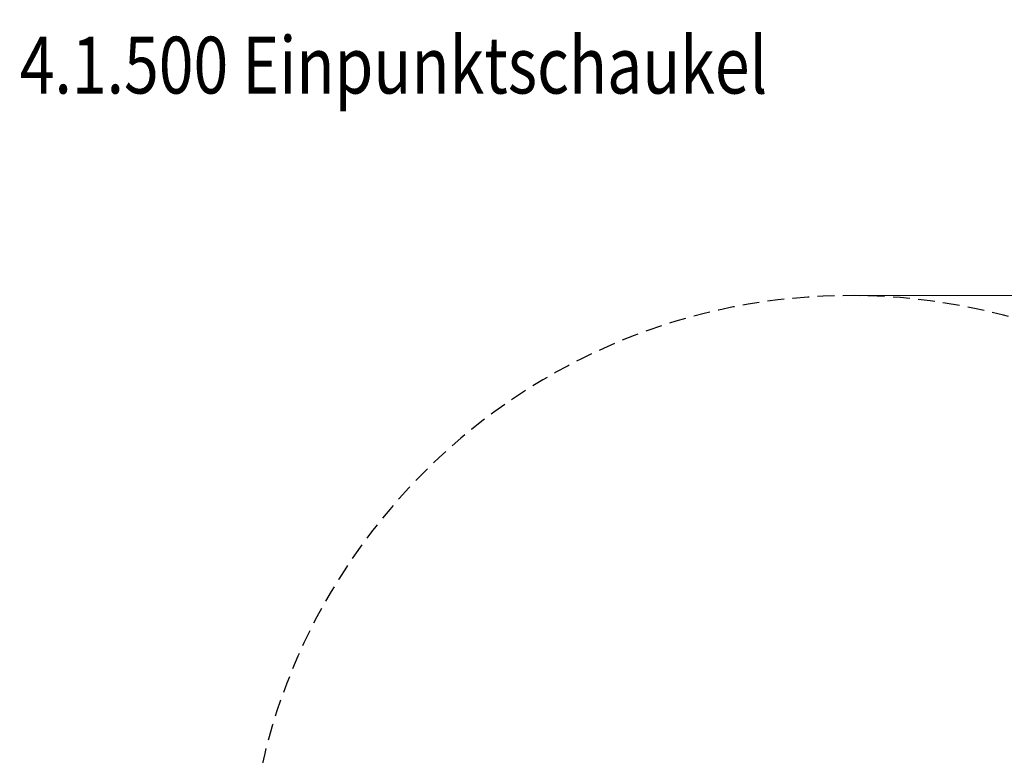
# Model space of a CAD drawing. Units: millimetres. Extents: x 38 to 187, y 69 to 211.
# Drawn here: x 39 to 113, y 156 to 211 of the extents above; entities that cross this region are included whole.
import ezdxf
from ezdxf.enums import TextEntityAlignment as Align

# ---------------------------------------------------------------- set-up
doc = ezdxf.new("R2010")
doc.units = ezdxf.units.MM
doc.header["$LTSCALE"] = 5
doc.linetypes.add('AUSGEZOGEN', pattern=[0])
doc.linetypes.add('DASHED2', pattern=[0.375, 0.25, -0.125])
for name, color, linetype in [('Bemaßung', 7, 'Continuous'), ('Fallbereich', 7, 'Continuous'), ('Layer5', 7, 'Continuous')]:
    doc.layers.add(name, color=color, linetype=linetype)
doc.styles.add('Calibri', font='ARIAL.TTF')
doc.dimstyles.new('ISO-25', dxfattribs={"dimtxt": 2.5, "dimasz": 2.5, "dimexe": 1.25, "dimexo": 0.625, "dimtad": 1, "dimtxsty": 'Standard', "dimcen": 2.5, "dimadec": 0, "dimazin": 0, "dimtfac": 1, "dimtmove": 0, "dimatfit": 3, "dimfxl": 0, "dimarcsym": 0})

# ---------------------------------------------------------------- blocks, each defined once
blk = doc.blocks.new('A4-Iris1_nNn00')
at = {"color": 7, "linetype": 'AUSGEZOGEN', "lineweight": 18}
blk.add_wipeout([(39.205, 203.796), (94.945, 203.796), (94.945, 210.569), (39.205, 210.569)], dxfattribs=at).dxf.layer = 'Layer5'
at = {"layer": 'Layer5', "color": 7, "linetype": 'AUSGEZOGEN', "lineweight": 18, "style": 'Calibri', "width": 0.823813}
blk.add_text('4.1.500 Einpunktschaukel', height=4.23333, dxfattribs=at).set_placement((39.205, 205.066), (94.945, 205.066), align=Align.FIT)
blk = doc.blocks.new('Draufsicht_nNn01')
at = {"layer": 'Fallbereich', "color": 7, "linetype": 'DASHED2', "lineweight": 25}
blk.add_arc((101.147, 145), 45, 181.79251, 178.9581, dxfattribs=at)
blk = doc.blocks.new('*D21')
at = {"layer": 'Bemaßung', "linetype": 'AUSGEZOGEN', "lineweight": 18}
for points in [[(152.403, 190), (152.009, 187.375), (152.796, 187.375)], [(152.403, 100), (152.796, 102.625), (152.009, 102.625)]]:
    blk.add_hatch(color=96, dxfattribs=at).paths.add_polyline_path(points, flags=0)
at = {"layer": 'Bemaßung', "color": 96, "linetype": 'AUSGEZOGEN', "lineweight": 18}
for p, q in [((101.147, 190), (154.015, 190)), ((152.403, 102.625), (152.403, 187.375)), ((101.147, 100), (154.015, 100))]:
    blk.add_line(p, q, dxfattribs=at)
at = {"color": 96, "linetype": 'AUSGEZOGEN', "lineweight": 18}
blk.add_wipeout([(152.685, 140.928), (152.685, 149.072), (148.169, 149.072), (148.169, 140.928)], dxfattribs=at).dxf.layer = 'Bemaßung'
at = {"layer": 'Bemaßung', "color": 96, "linetype": 'AUSGEZOGEN', "lineweight": 18, "style": 'Calibri', "width": 0.758916}
blk.add_text('%%c9.00', height=2.8222, rotation=90, dxfattribs=at).set_placement((151.838, 140.928), (151.838, 149.072), align=Align.FIT)

msp = doc.modelspace()

# ---------------------------------------------------------------- block references
msp.add_blockref('A4-Iris1_nNn00', (0, 0))

# ---------------------------------------------------------------- next in the draw order: block references
msp.add_blockref('Draufsicht_nNn01', (0, 0))

# ---------------------------------------------------------------- next in the draw order: dimensions: what is measured, and where the dimension line sits
at = {"layer": 'Bemaßung', "color": 96, "linetype": 'AUSGEZOGEN', "lineweight": 18}
dim = msp.add_linear_dim(base=(152.403, 190), p1=(101.147, 100), p2=(101.147, 190), angle=90, dimstyle='ISO-25', override={"dimtxt": 2.822222, "dimasz": 2.625, "dimexe": 1.875, "dimgap": 0.403175, "dimtad": 1, "dimjust": 0, "dimdec": 2, "dimlfac": 0.1, "dimpost": '%%c<>', "dimsah": 1, "dimclrd": 96, "dimclre": 96, "dimclrt": 96, "dimadec": 2}, dxfattribs=at)
dim.commit()
dim.dimension.update_dxf_attribs({"geometry": '*D21', "text_midpoint": (150.427, 145), "dimtype": 160, "text_rotation": 90})

doc.saveas('drawing.dxf')
